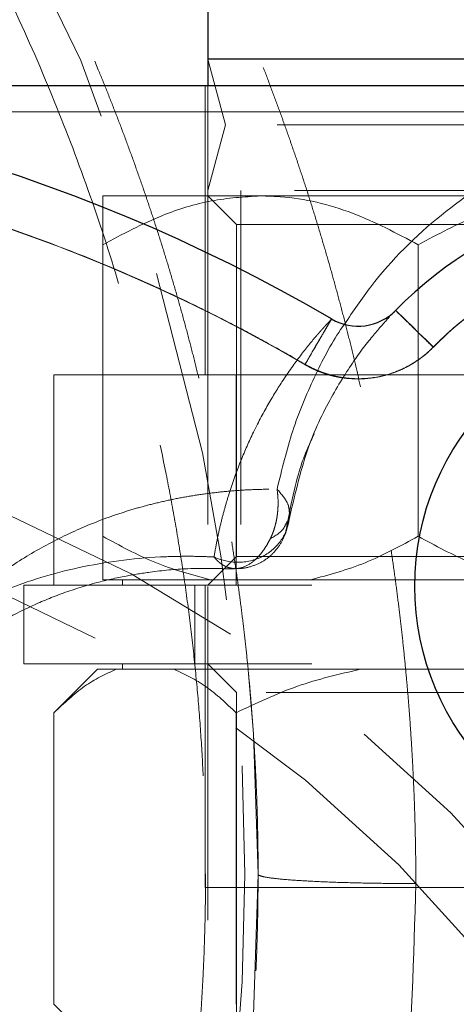
# Model space of a CAD drawing. Units: millimetres. Extents: x 0 to 420, y 0 to 297.
# Drawn here: x 267 to 269, y 228 to 232 of the extents above; entities that cross this region are included whole.
import ezdxf

# ---------------------------------------------------------------- set-up
doc = ezdxf.new("R2010")
doc.units = ezdxf.units.MM
doc.linetypes.add('HIDDEN', pattern=[1.905, 1.27, -0.635])

msp = doc.modelspace()

# ---------------------------------------------------------------- linework, layer by layer
at = {"color": 7, "linetype": 'Continuous', "lineweight": 25}
for p, q in [((268.212802, 232.3473246), (268.212802, 231.9473267)), ((268.212802, 232.3473246), (268.212802, 232.0473255)), ((269.8128023, 232.0473255), (268.212802, 232.0473255))]:
    msp.add_line(p, q, dxfattribs=at)
at = {"color": 7, "linetype": 'HIDDEN', "lineweight": 18}
for p, q in [((268.212802, 232.0473255), (268.2797895, 231.7973257)), ((268.2028019, 231.9473267), (268.2028019, 230.847326)), ((268.212802, 231.9473267), (268.212802, 228.1300248)), ((266.4512069, 231.8473251), (286.3564693, 231.8473251)), ((268.2797895, 231.7973257), (268.212802, 231.5473259)), ((269.7458149, 231.7973257), (268.2797895, 231.7973257)), ((267.812802, 231.5273256), (268.4128017, 231.5273256)), ((269.8128023, 231.5473259), (268.212802, 231.5473259)), ((268.212802, 231.5473259), (268.212802, 230.0473274)), ((268.212802, 231.5273256), (268.3210523, 231.4190746)), ((268.3378019, 231.5473259), (268.3378019, 230.0473274)), ((268.4128017, 231.5273256), (269.6128019, 231.5273256)), ((268.3210523, 231.4190746), (269.7045521, 231.4190746)), ((268.3210523, 231.4190746), (268.3210523, 230.1555754)), ((267.812802, 230.232966), (267.812802, 231.341684)), ((269.0128022, 230.232966), (269.0128022, 231.341684)), ((268.9268575, 231.0915173), (268.9183392, 231.0826004)), ((267.6271611, 230.847326), (268.3199816, 230.847326)), ((267.6271611, 230.847326), (267.6271611, 230.0473274)), ((268.3199816, 230.847326), (268.3199816, 230.0473274)), ((268.3199816, 230.847326), (269.705622, 230.847326)), ((268.5160422, 230.2869172), (268.5254075, 230.3241611)), ((268.5191043, 230.2819164), (268.5204998, 230.2904696)), ((268.5244539, 230.3130896), (268.5203583, 230.2895994)), ((268.3210523, 230.1555754), (268.212802, 230.0473274)), ((268.3210523, 230.1555754), (269.7045521, 230.1555754)), ((268.2222762, 230.0673247), (267.812802, 230.0673247)), ((267.8878018, 230.0673247), (267.8878018, 230.0473274)), ((268.6033279, 230.0673247), (268.2222762, 230.0673247)), ((269.4222764, 230.0673247), (268.6033279, 230.0673247)), ((270.5128022, 230.0473274), (267.5128021, 230.0473274)), ((267.5128021, 230.0473274), (267.5128021, 229.7473253)), ((268.1628019, 230.0473274), (268.1628019, 229.7473253)), ((268.2028019, 230.0473274), (268.2028019, 228.8973273)), ((270.5128022, 229.7473253), (267.5128021, 229.7473253)), ((267.7928016, 229.7273249), (267.6271611, 229.5616866)), ((267.7928016, 229.7273249), (267.8635717, 229.7273249)), ((267.8635717, 229.7273249), (268.0835717, 229.7273249)), ((267.8878018, 229.7473253), (267.8878018, 229.7273249)), ((268.0835717, 229.7273249), (268.7928022, 229.7273249)), ((268.212802, 229.7473253), (268.3210523, 229.6390773)), ((268.7928022, 229.7273249), (269.2328022, 229.7273249)), ((269.7045521, 229.6390773), (268.3210523, 229.6390773)), ((268.3210523, 229.6390773), (268.3210523, 228.375575)), ((267.6271611, 229.5616866), (267.6271611, 228.4529657)), ((268.3199816, 229.5616866), (268.3199816, 228.4529657)), ((269.0128022, 228.8973273), (268.2028019, 228.8973273)), ((269.8228017, 228.8973273), (269.0128022, 228.8973273)), ((267.6271611, 228.4529657), (267.812802, 228.267327))]:
    msp.add_line(p, q, dxfattribs=at)
at = {"color": 8, "linetype": 'Continuous', "lineweight": 18}
msp.add_line((286.2680578, 231.8473251), (266.5396199, 231.8473251), dxfattribs=at)
at = {"color": 8, "linetype": 'Continuous', "lineweight": 18, "flags": 128}
for points in [[(268.9274416, 231.0921133), (268.9301894, 231.0894282), (268.9383277, 231.0814709), (268.9515435, 231.0685516), (268.9693288, 231.051165), (268.9910003, 231.0299785), (269.015725, 231.0058058), (269.0425531, 230.9795768), (269.070454, 230.9523017)], [(268.6835163, 231.0592533), (268.6815777, 231.0559333), (268.6758348, 231.0461075), (268.6665096, 231.0301513), (268.6539599, 231.0086758), (268.6386675, 230.9825093), (268.6212213, 230.9526564), (268.6022901, 230.9202642), (268.5826034, 230.8865786)]]:
    msp.add_lwpolyline(points, dxfattribs=at)
at = {"color": 7, "linetype": 'HIDDEN', "lineweight": 18, "flags": 128}
for points in [[(269.070454, 230.9523017), (269.0425531, 230.9795768), (269.015725, 231.0058058), (268.9910003, 231.0299785), (268.9693288, 231.051165), (268.9515435, 231.0685516), (268.9383277, 231.0814709), (268.9301894, 231.0894282), (268.9274416, 231.0921133)], [(268.5826034, 230.8865786), (268.6022901, 230.9202642), (268.6212213, 230.9526564), (268.6386675, 230.9825093), (268.6539599, 231.0086758), (268.6665096, 231.0301513), (268.6758348, 231.0461075), (268.6815777, 231.0559333), (268.6835163, 231.0592533)], [(268.3659703, 229.7247947), (268.3859737, 229.4816674), (268.4038379, 228.9473266)], [(268.4038379, 228.9473266), (268.3859737, 228.4129859), (268.3463217, 227.9897452)]]:
    msp.add_lwpolyline(points, dxfattribs=at)
at = {"color": 7, "linetype": 'HIDDEN', "lineweight": 18}
for centre, radius in [((260.4038383, 228.947326), 7.95), ((265.4038383, 225.447326), 5.28), ((265.4038383, 225.447326), 5)]:
    msp.add_circle(centre, radius, dxfattribs=at)
at = {"color": 7, "linetype": 'Continuous', "lineweight": 25}
msp.add_circle((270.0000323, 230.0435201), 1, dxfattribs=at)
for centre, radius, start, end in [((265.4038383, 225.447326), 6.5, 59.69746262, 120.30253739), ((270.0000323, 230.0435201), 1.5, 314.351844, 135.6481561), ((268.7844295, 231.2319265), 0.2, 239.6974626, 315.6481561)]:
    msp.add_arc(centre, radius, start, end, dxfattribs=at)
at = {"color": 7, "linetype": 'HIDDEN', "lineweight": 18}
for points, knots in [([(269.0038383, 228.9121773), (269.003748, 228.9412462), (269.0035673, 228.9993893), (269.002174, 229.0866015), (268.9999596, 229.1738098), (268.9968439, 229.2610037), (268.9928487, 229.348173), (268.9879688, 229.4353075), (268.9822061, 229.5223969), (268.9755605, 229.6094309), (268.9680327, 229.6963993), (268.9596229, 229.7832918), (268.9503316, 229.8700981), (268.9401592, 229.956808), (268.9291061, 230.0434113), (268.9171728, 230.1298977), (268.9043598, 230.216257), (268.8906673, 230.3024789), (268.8760959, 230.3885538), (268.860648, 230.4744727), (268.844326, 230.560227), (268.8271322, 230.6458082), (268.8090689, 230.7312078), (268.7901386, 230.8164174), (268.7703434, 230.9014284), (268.7496859, 230.9862324), (268.7281683, 231.0708208), (268.705793, 231.1551853), (268.6825625, 231.2393172), (268.658479, 231.3232082), (268.6335449, 231.4068497), (268.6077627, 231.4902334), (268.5811346, 231.5733508), (268.5536632, 231.6561933), (268.5253507, 231.7387526), (268.4961996, 231.8210203), (268.4662123, 231.9029878), (268.435391, 231.9846467), (268.4037388, 232.0659885), (268.3712597, 232.147005), (268.3379577, 232.2276881), (268.3038369, 232.3080296), (268.2689014, 232.3880213), (268.2331551, 232.4676551), (268.1966021, 232.546923), (268.1592463, 232.6258168), (268.1210917, 232.7043284), (268.0821425, 232.7824499), (268.0424024, 232.860173), (268.0018756, 232.9374898), (267.960566, 233.0143921), (267.9184776, 233.0908719), (267.8756143, 233.1669212), (267.8319802, 233.2425318), (267.7875792, 233.3176956), (267.7424153, 233.3924048), (267.6964924, 233.4666511), (267.6498144, 233.5404263), (267.6023856, 233.6137238), (267.3841715, 233.943545), (266.958029, 234.505957), (266.2545633, 235.2367962), (265.4698623, 235.8802096), (264.6146776, 236.426927), (263.6256679, 236.9061453), (262.5003795, 237.2774072), (261.2500363, 237.4940995), (259.9812935, 237.5253279), (258.7213448, 237.3703024), (257.4975526, 237.0321363), (256.3364961, 236.5181349), (255.2636891, 235.8396981), (254.3656792, 235.0660929), (253.6349555, 234.2446248), (253.0538093, 233.4116829), (252.5749926, 232.5162013), (252.2048671, 231.5708268), (252.0182739, 230.8551503), (251.9331721, 230.4006898), (251.9027697, 230.2161117), (251.8764008, 230.0309128), (251.8540676, 229.8451877), (251.8357832, 229.6590382), (251.8215261, 229.4725646), (251.811401, 229.2858674), (251.8050423, 229.0990477), (251.8042396, 228.9744596), (251.8038383, 228.9121773)], [0, 0, 0, 0, 0.00323322, 0.006467033, 0.009701391, 0.012936244, 0.016171542, 0.019407234, 0.022643271, 0.025879602, 0.02911618, 0.032352954, 0.035589876, 0.038826898, 0.042063975, 0.04530106, 0.048538108, 0.051775076, 0.055011933, 0.05824868, 0.061485328, 0.064721884, 0.067958357, 0.071194753, 0.07443108, 0.077667344, 0.080903552, 0.08413971, 0.087375824, 0.0906119, 0.093847944, 0.097083964, 0.100319965, 0.103555956, 0.106791944, 0.110027937, 0.113263946, 0.116499979, 0.119736042, 0.122972131, 0.126208237, 0.129444358, 0.132680489, 0.135916631, 0.139152778, 0.142388931, 0.145625084, 0.148861237, 0.152097386, 0.15533353, 0.158569666, 0.161805793, 0.165041911, 0.168278019, 0.171514118, 0.17475021, 0.177986296, 0.181222382, 0.184458471, 0.187694566, 0.225200469, 0.262706194, 0.3002121, 0.337717835, 0.375223515, 0.422026422, 0.46882898, 0.515631435, 0.562434235, 0.6092787, 0.656122872, 0.702967184, 0.749811859, 0.787369422, 0.824927103, 0.86248506, 0.900041257, 0.937600594, 0.944535532, 0.95147101, 0.958406712, 0.965342199, 0.972277013, 0.979210682, 0.986142725, 0.993072658, 1, 1, 1, 1]), ([(268.4038383, 228.947326), (268.4037415, 228.9772286), (268.4035479, 229.0370337), (268.4019821, 229.1267299), (268.3994828, 229.2164036), (268.3959588, 229.3060434), (268.3914351, 229.3956381), (268.3859056, 229.4851764), (268.3793728, 229.5746471), (268.3718371, 229.664039), (268.3632995, 229.7533407), (268.3537611, 229.842541), (268.343223, 229.9316288), (268.3316867, 230.0205929), (268.3191535, 230.1094219), (268.3056251, 230.1981049), (268.2911031, 230.2866305), (268.2755893, 230.3749878), (268.2590857, 230.4631656), (268.2415945, 230.5511527), (268.2231177, 230.6389382), (268.2036577, 230.726511), (268.183217, 230.81386), (268.1617981, 230.9009744), (268.1394037, 230.9878431), (268.1160366, 231.0744552), (268.0916999, 231.1607999), (268.0663964, 231.2468662), (268.0401295, 231.3326434), (268.0129024, 231.4181207), (267.9847185, 231.5032873), (267.9555814, 231.5881325), (267.9254947, 231.6726456), (267.8944623, 231.7568161), (267.8624881, 231.8406331), (267.8295756, 231.9240871), (267.7273995, 232.1748936), (267.5382998, 232.585012), (267.2296207, 233.1355042), (266.8800815, 233.6578865), (266.4923269, 234.1492688), (265.9561592, 234.7293953), (265.2409715, 235.3513635), (264.3242024, 235.9486498), (263.3621317, 236.4049058), (262.3768177, 236.7225526), (261.388036, 236.9071065), (260.2383318, 236.97728), (258.9090054, 236.8546994), (257.4235217, 236.4270135), (255.9907725, 235.6872533), (254.9590354, 234.850191), (254.2593359, 234.087092), (253.8024123, 233.4890361), (253.3711632, 232.792318), (253.0996387, 232.2269893), (252.9465415, 231.8454051), (252.8851292, 231.6821309), (252.8272929, 231.51756), (252.7730579, 231.3517664), (252.7224505, 231.18483), (252.6754946, 231.0168299), (252.6322125, 230.847846), (252.592625, 230.6779586), (252.5567506, 230.5072486), (252.5246067, 230.335797), (252.4962082, 230.1636854), (252.4715692, 229.9909956), (252.4506996, 229.8178096), (252.433616, 229.6442099), (252.4203016, 229.4702788), (252.4108556, 229.2960992), (252.4049362, 229.1217537), (252.4042042, 229.0054687), (252.4038383, 228.947326)], [0, 0, 0, 0, 0.003574601, 0.007149213, 0.010723838, 0.014298474, 0.017873122, 0.021447782, 0.025022453, 0.028597137, 0.032171832, 0.03574654, 0.039321259, 0.04289599, 0.046470733, 0.050045488, 0.053620255, 0.057195034, 0.060769825, 0.064344627, 0.067919442, 0.071494269, 0.075069108, 0.078643958, 0.082218821, 0.085793696, 0.089368583, 0.092943482, 0.096518393, 0.100093316, 0.103668251, 0.107243198, 0.110818157, 0.114393128, 0.117968112, 0.121543107, 0.125118115, 0.150346638, 0.175467095, 0.200479664, 0.225384526, 0.250181863, 0.294775716, 0.338191265, 0.380431032, 0.421497772, 0.461394499, 0.500124517, 0.558609839, 0.619718136, 0.683459261, 0.749841727, 0.777114876, 0.807046761, 0.839637151, 0.874885704, 0.881836119, 0.888786578, 0.895737082, 0.90268763, 0.909638223, 0.91658886, 0.923539542, 0.930490268, 0.937441039, 0.944391854, 0.951342715, 0.95829362, 0.965244571, 0.972195566, 0.979146607, 0.986097693, 0.993048824, 1, 1, 1, 1]), ([(252.6038383, 228.947326), (252.6039371, 228.977434), (252.6041346, 229.0376201), (252.6057462, 229.1278466), (252.6083211, 229.2179717), (252.6119534, 229.3079954), (252.616618, 229.3979177), (252.6223215, 229.4877387), (252.6290623, 229.5774582), (252.6368407, 229.6670763), (252.6456566, 229.756593), (252.65551, 229.8460083), (252.6664011, 229.9353222), (252.6783297, 230.0245346), (252.6912958, 230.1136457), (252.7052995, 230.2026553), (252.7203407, 230.2915633), (252.7364196, 230.3803703), (252.7720295, 230.5649209), (252.8345214, 230.8434566), (252.936592, 231.2124281), (253.0567342, 231.5759564), (253.2405626, 232.0522726), (253.5136387, 232.630219), (253.9080081, 233.2876595), (254.3645091, 233.903649), (254.8795819, 234.4715404), (255.4474881, 234.9866285), (256.0634536, 235.4431259), (256.7209337, 235.8375237), (257.4141224, 236.16508), (258.1359131, 236.4236303), (258.8796856, 236.6096578), (259.6380481, 236.7224256), (260.4038213, 236.7597754), (261.1696119, 236.7224266), (261.9279575, 236.6096631), (262.6717471, 236.4236332), (263.3935222, 236.1650908), (264.0867273, 235.837529), (264.744193, 235.4431416), (265.3601731, 234.9866353), (265.928069, 234.4715602), (266.4431562, 233.903658), (266.8996461, 233.2876849), (267.2940233, 232.6302307), (267.5670931, 232.0522952), (267.7509303, 231.5759784), (267.8710696, 231.2124621), (267.9731454, 230.8434786), (268.0414993, 230.5388332), (268.0860289, 230.3015875), (268.1137947, 230.1335631), (268.1378564, 229.9651755), (268.158216, 229.7964234), (268.1748671, 229.6273073), (268.1878336, 229.4578273), (268.1970258, 229.2879834), (268.2027791, 229.1177758), (268.203485, 229.0041741), (268.2038383, 228.947326)], [0, 0, 0, 0, 0.0036871442, 0.0073706349, 0.0110509603, 0.0147286101, 0.018404075, 0.0220778466, 0.0257504171, 0.0294222792, 0.033093926, 0.0367658506, 0.040438546, 0.0441125048, 0.0477882192, 0.0514661808, 0.05514688, 0.0588308064, 0.0625184482, 0.0781645179, 0.093773626, 0.1093835608, 0.1250321046, 0.1562790323, 0.1875269744, 0.2187730314, 0.2500216613, 0.2812679936, 0.3125163712, 0.3437626709, 0.3750111041, 0.4062573873, 0.4375058239, 0.4687521241, 0.5000005495, 0.5312468325, 0.5624952697, 0.5937415668, 0.6249899817, 0.6562362754, 0.6874847011, 0.7187308996, 0.7499794026, 0.7812260235, 0.812474094, 0.8437195878, 0.8749688863, 0.8906159943, 0.906225442, 0.9218350137, 0.9374824931, 0.9444444787, 0.9513948347, 0.9583368635, 0.9652738792, 0.9722092035, 0.9791461602, 0.9860880709, 0.9930382499, 1, 1, 1, 1]), ([(262.2250733, 230.8865772), (263.1895698, 231.4502408), (264.2867125, 231.747326), (266.520964, 231.747326), (267.6181067, 231.4502408), (268.5826032, 230.8865772)], [0, 0, 0, 0, 0.5, 0.5, 1, 1, 1, 1]), ([(268.5819558, 230.8858707), (268.1026585, 231.1659144), (267.5860088, 231.3822937), (266.5141927, 231.6724678), (265.9590376, 231.7462874), (264.8486366, 231.7462915), (264.2934805, 231.6724704), (263.221666, 231.3822904), (262.7050929, 231.1659601), (262.2257209, 230.8858702)], [0, 0, 0, 0, 0.25, 0.25, 0.5, 0.5, 0.75, 0.75, 1, 1, 1, 1]), ([(268.4128017, 231.5273256), (268.3504589, 231.523427), (268.2239747, 231.5155172), (268.0209247, 231.452092), (267.8877159, 231.3814254), (267.812802, 231.341684)], [0, 0, 0, 0, 0.298417039, 0.605443744, 1, 1, 1, 1]), ([(267.812802, 231.341684), (267.812802, 231.3850494), (267.812802, 231.4732631), (267.812802, 231.5235013), (267.812802, 231.5266562), (267.812802, 231.5273256)], [0, 0, 0, 0, 0.43238727, 0.879559644, 1, 1, 1, 1]), ([(269.0128022, 231.341684), (268.9306487, 231.3850493), (268.7635335, 231.4732624), (268.5563443, 231.5235013), (268.4379281, 231.5266562), (268.4128017, 231.5273256)], [0, 0, 0, 0, 0.432390067, 0.879560601, 1, 1, 1, 1]), ([(269.6128019, 231.5273256), (269.5504591, 231.523427), (269.4239749, 231.5155172), (269.2209249, 231.452092), (269.0877161, 231.3814254), (269.0128022, 231.341684)], [0, 0, 0, 0, 0.298417039, 0.605443744, 1, 1, 1, 1]), ([(269.0704537, 230.9523015), (269.3975309, 231.2868637), (269.8793693, 231.4198746), (270.7841501, 231.1810924), (271.1376046, 230.8276379), (271.3763869, 229.922857), (271.2433759, 229.4410186), (270.9088137, 229.1139415)], [0, 0, 0, 0, 0.333333333, 0.333333333, 0.666666667, 0.666666667, 1, 1, 1, 1]), ([(270.9084666, 229.1136019), (270.9171733, 229.1222467), (270.9345699, 229.1395193), (270.9597079, 229.1663284), (270.9841018, 229.1937548), (271.0076859, 229.2218656), (271.0304776, 229.2506424), (271.0524725, 229.2800911), (271.0912446, 229.3351717), (271.1425574, 229.4188313), (271.1986119, 229.5347086), (271.2430428, 229.6555624), (271.2859558, 229.8216085), (271.3085319, 230.035964), (271.2844837, 230.2932365), (271.2103589, 230.5408154), (271.0890174, 230.7689842), (270.9252009, 230.968859), (270.725296, 231.1326386), (270.4971049, 231.2539381), (270.2495124, 231.3280173), (269.9922354, 231.3520183), (269.7779026, 231.3294046), (269.6118634, 231.2864648), (269.491035, 231.24202), (269.3751459, 231.1859403), (269.28367, 231.1297994), (269.2140802, 231.0797202), (269.1638678, 231.0395911), (269.1155427, 230.9971699), (269.0851584, 230.9669253), (269.0699468, 230.9517835)], [0, 0, 0, 0, 0.008955081, 0.017892683, 0.026819941, 0.035744017, 0.044672079, 0.053611285, 0.062568768, 0.093834822, 0.125114134, 0.156380085, 0.187659502, 0.250128023, 0.312596543, 0.375065064, 0.437533584, 0.500002105, 0.562470625, 0.624939146, 0.687407667, 0.749876187, 0.812344708, 0.843610676, 0.874890076, 0.906156098, 0.937435444, 0.95309297, 0.968713969, 0.984336849, 1, 1, 1, 1]), ([(268.9042539, 231.0678602), (268.888406, 231.0506236), (268.8567179, 231.0161587), (268.7756521, 230.9148904), (268.6828283, 230.7679942), (268.5853239, 230.5713962), (268.5420734, 230.3839657), (268.5205028, 230.2904875)], [0, 0, 0, 0, 0.2001060852, 0.4001155898, 0.6004370893, 0.8007239614, 1, 1, 1, 1]), ([(268.9268559, 231.0915171), (268.9268559, 231.0915171), (268.9299167, 231.0885281), (268.9438277, 231.0749434), (268.9547263, 231.0643006), (268.9826441, 231.0370378), (268.9995699, 231.0205091), (269.0348283, 230.986078), (269.0530507, 230.9682831), (269.0699468, 230.9517835)], [0, 0, 0, 0, 0.25, 0.25, 0.5, 0.5, 0.75, 0.75, 1, 1, 1, 1]), ([(268.6828466, 231.0585484), (268.6824541, 231.0581325), (268.6816692, 231.0573007), (268.6795961, 231.0550962), (268.6768693, 231.0521891), (268.6734318, 231.0485059), (268.6693102, 231.0440587), (268.6645091, 231.0388361), (268.6590384, 231.0328331), (268.6529082, 231.0260417), (268.6461357, 231.0184511), (268.6387366, 231.0100505), (268.630727, 231.0008289), (268.609157, 230.9756255), (268.567079, 230.9242183), (268.5020497, 230.8338451), (268.4377615, 230.7295156), (268.3825975, 230.6245189), (268.3326759, 230.5102434), (268.2982341, 230.413236), (268.2748332, 230.333349), (268.2602933, 230.2766028), (268.2470724, 230.2172873), (268.2397463, 230.1752965), (268.2360832, 230.1543011)], [0, 0, 0, 0, 0.023129598, 0.046259364, 0.06938917, 0.092518974, 0.115648779, 0.138778592, 0.161908426, 0.185038281, 0.208168133, 0.231297973, 0.254427803, 0.277557635, 0.405249791, 0.532940693, 0.626956147, 0.720970788, 0.797623624, 0.874275917, 0.905706997, 0.937138085, 0.968569072, 1, 1, 1, 1]), ([(268.7324882, 231.039694), (268.7274908, 231.0327029), (268.6838319, 230.9716259), (268.6155872, 230.8378359), (268.5302686, 230.6374589), (268.4940815, 230.4871493), (268.4759916, 230.4120094)], [0, 0, 0, 0, 0.041319988, 0.360985066, 0.680555875, 1, 1, 1, 1]), ([(268.6828485, 231.0585472), (268.6829604, 231.0587387), (268.6808923, 231.0551993), (268.6711789, 231.0385749), (268.6634983, 231.0254296), (268.6437576, 230.9916438), (268.6317662, 230.9711206), (268.6067976, 230.9283872), (268.5938997, 230.9063125), (268.5819558, 230.8858707)], [0, 0, 0, 0, 0.25, 0.25, 0.5, 0.5, 0.75, 0.75, 1, 1, 1, 1]), ([(268.5826032, 230.8865772), (268.58858, 230.8832023), (268.6005337, 230.8764523), (268.6190951, 230.8675145), (268.6380566, 230.8594764), (268.6574164, 230.8524426), (268.6771103, 230.8464094), (268.6970894, 230.8413988), (268.7172998, 230.8374223), (268.7376884, 230.8344908), (268.7582002, 230.8326119), (268.7787843, 230.8317914), (268.8305665, 230.8323891), (268.9134926, 230.8474239), (268.9935658, 230.8880662), (269.0436451, 230.9263268), (269.0615176, 230.9436434), (269.0704537, 230.9523015)], [0, 0, 0, 0, 0.038887399, 0.077775623, 0.116664563, 0.15555412, 0.194444204, 0.233334738, 0.272225652, 0.311116886, 0.350008393, 0.38890012, 0.427792005, 0.643445756, 0.859094569, 0.929548403, 1, 1, 1, 1]), ([(268.5819559, 230.8858708), (268.5876623, 230.8826446), (268.5990751, 230.8761923), (268.6167707, 230.8675945), (268.6348346, 230.859815), (268.6532682, 230.8529506), (268.6720141, 230.846995), (268.6910305, 230.841968), (268.7102707, 230.837883), (268.72969, 230.834748), (268.7720607, 230.8300244), (268.8382313, 230.8316326), (268.9074611, 230.8490658), (268.9562719, 230.8697884), (268.9873826, 230.8863401), (269.0168711, 230.9056016), (269.0447158, 230.9272265), (269.0615365, 230.9435979), (269.0699468, 230.9517835)], [0, 0, 0, 0, 0.037097576, 0.07419515, 0.111292492, 0.148389778, 0.185487043, 0.22258412, 0.259681184, 0.296778353, 0.333875436, 0.500960511, 0.668047898, 0.734439047, 0.800831897, 0.867222543, 0.933612124, 1, 1, 1, 1]), ([(268.5096168, 230.2521409), (268.5272168, 230.3450514), (268.5542832, 230.4879352), (268.6008435, 230.5873601), (268.6171279, 230.6221337)], [0, 0, 0, 0, 0.650252731, 1, 1, 1, 1]), ([(266.472386, 228.2953382), (266.4758409, 228.3167899), (266.4827508, 228.3596936), (266.4941413, 228.4232583), (266.506297, 228.4862307), (266.5193019, 228.5485426), (266.5331477, 228.6101962), (266.547851, 228.6711751), (266.5634216, 228.7314677), (266.5798713, 228.791061), (266.5972112, 228.8499422), (266.6154527, 228.9080976), (266.6346068, 228.9655114), (266.6546847, 229.0221678), (266.6756976, 229.0780507), (266.6976568, 229.133144), (266.7205735, 229.1874312), (266.744459, 229.2408958), (266.8207901, 229.4024364), (266.9695587, 229.6548992), (267.1831891, 229.8985586), (267.3718781, 230.0566347), (267.5128238, 230.1533037), (267.664576, 230.236553), (267.7939377, 230.2912757), (267.8944472, 230.3255379), (267.9618413, 230.3455618), (268.0307958, 230.3631058), (268.1012895, 230.3781024), (268.1732998, 230.390479), (268.2467844, 230.4001888), (268.3217391, 230.4070942), (268.3980071, 230.4113962), (268.4499918, 230.4118222), (268.4759842, 230.4120351)], [0, 0, 0, 0, 0.018379821, 0.036759887, 0.055140077, 0.073520258, 0.091900327, 0.110280253, 0.12866008, 0.14703993, 0.165419998, 0.183800333, 0.202180719, 0.220561002, 0.238941135, 0.257321195, 0.275701352, 0.294081686, 0.312462029, 0.444981575, 0.577490524, 0.633930904, 0.690370945, 0.746810288, 0.80324942, 0.825110453, 0.846971694, 0.86883276, 0.890693797, 0.912555107, 0.934416305, 0.956277351, 0.97813867, 1, 1, 1, 1]), ([(268.4500533, 230.2236242), (268.4522292, 230.2282268), (268.4565813, 230.2374321), (268.4621622, 230.2519689), (268.4670419, 230.2669803), (268.4711413, 230.2824694), (268.4744674, 230.2983699), (268.4770009, 230.3146334), (268.479073, 230.3343747), (268.4800147, 230.3577413), (268.479258, 230.3847646), (268.4770784, 230.4029197), (268.4759884, 230.4119996)], [0, 0, 0, 0, 0.085314965, 0.170634233, 0.255950342, 0.341270084, 0.426583415, 0.51189361, 0.597218969, 0.731500727, 0.865716918, 1, 1, 1, 1]), ([(268.5222537, 230.3242774), (268.5216565, 230.3352876), (268.5202673, 230.3609009), (268.4920668, 230.3934456), (268.4759886, 230.4120005)], [0, 0, 0, 0, 0.42986279, 1, 1, 1, 1]), ([(268.2360832, 230.1543011), (268.2601424, 230.1428185), (268.289331, 230.1347696), (268.3523651, 230.1329876), (268.3859738, 230.1395693), (268.4453919, 230.1680168), (268.4707792, 230.1896805), (268.5061804, 230.23859), (268.5163277, 230.2654717), (268.5205002, 230.2904707)], [0, 0, 0, 0, 0.25, 0.25, 0.5, 0.5, 0.75, 0.75, 1, 1, 1, 1]), ([(268.3153734, 230.1110924), (268.3181968, 230.1107436), (268.3378144, 230.1083196), (268.3751879, 230.1160226), (268.4216781, 230.1348858), (268.4608425, 230.1656971), (268.4904095, 230.2039785), (268.5107803, 230.2460514), (268.5173882, 230.276288), (268.5205408, 230.290714)], [0, 0, 0, 0, 0.027249354, 0.18933361, 0.357773032, 0.528906892, 0.696726667, 0.855306576, 1, 1, 1, 1]), ([(268.4500531, 230.223623), (268.4695141, 230.2349643), (268.4990798, 230.2521942), (268.5092389, 230.2792365), (268.512711, 230.2884788)], [0, 0, 0, 0, 0.6582289736, 1, 1, 1, 1]), ([(267.812802, 230.232966), (267.8778902, 230.1972471), (268.009251, 230.1251593), (268.1508423, 230.0867185), (268.2222762, 230.0673247)], [0, 0, 0, 0, 0.495491983, 1, 1, 1, 1]), ([(267.812802, 230.0673247), (267.812802, 230.0862464), (267.812802, 230.1245239), (267.812802, 230.1965463), (267.812802, 230.232966)], [0, 0, 0, 0, 0.494327474, 1, 1, 1, 1]), ([(268.2360828, 230.1543006), (268.2383822, 230.1515026), (268.2429813, 230.145906), (268.2502539, 230.1385449), (268.2577744, 230.1319538), (268.2655488, 230.1262219), (268.2735459, 230.121344), (268.2817419, 230.1173308), (268.2901115, 230.1141905), (268.2986334, 230.1119348), (268.3171124, 230.1090081), (268.3464444, 230.1124497), (268.3776639, 230.1301696), (268.3996315, 230.1500205), (268.4132617, 230.1650606), (268.4263135, 230.1823841), (268.4387056, 230.2017374), (268.4462721, 230.2163273), (268.4500553, 230.2236221)], [0, 0, 0, 0, 0.038422295, 0.076853115, 0.115283902, 0.153712556, 0.192140841, 0.230569422, 0.268997794, 0.307426294, 0.345854306, 0.515352645, 0.68482941, 0.747861413, 0.81090092, 0.873934567, 0.936967746, 1, 1, 1, 1]), ([(268.6033279, 230.0673247), (268.6733323, 230.0862464), (268.8149482, 230.1245243), (268.9463537, 230.1965463), (269.0128022, 230.232966)], [0, 0, 0, 0, 0.494325302, 1, 1, 1, 1]), ([(269.0128022, 230.232966), (269.0778904, 230.1972471), (269.2092512, 230.1251593), (269.3508425, 230.0867185), (269.4222764, 230.0673247)], [0, 0, 0, 0, 0.495491983, 1, 1, 1, 1]), ([(266.1681798, 228.2148576), (266.1721617, 228.2349863), (266.1801255, 228.2752444), (266.1930628, 228.3348496), (266.2067396, 228.3938698), (266.2212367, 228.4522379), (266.2365456, 228.5099568), (266.2526817, 228.5670104), (266.2696537, 228.6233874), (266.2874722, 228.679075), (266.306147, 228.7340603), (266.3256881, 228.7883302), (266.3461051, 228.841871), (266.3674077, 228.8946686), (266.3896061, 228.9467081), (266.4127103, 228.9979736), (266.4367305, 229.0484494), (266.4819291, 229.1384452), (266.5528308, 229.2639926), (266.6570925, 229.4179183), (266.7731446, 229.5605475), (266.93206, 229.7222226), (267.1467714, 229.8885424), (267.4220993, 230.0304146), (267.7177684, 230.1211431), (267.9458178, 230.1516486), (268.0988663, 230.1567415), (268.1668443, 230.1569413), (268.2130034, 230.1551818), (268.2360835, 230.154302)], [0, 0, 0, 0, 0.018142785, 0.036286251, 0.054430148, 0.072574271, 0.090718456, 0.108862586, 0.127006586, 0.14515043, 0.163294136, 0.181437772, 0.199581452, 0.217725271, 0.235869151, 0.254013022, 0.272156873, 0.290300748, 0.352638898, 0.414976747, 0.477314236, 0.539651356, 0.646875613, 0.75409292, 0.848016135, 0.941933779, 0.961288695, 0.980643854, 1, 1, 1, 1]), ([(266.4763772, 228.2777489), (266.4885252, 228.3457542), (266.5116026, 228.474943), (266.5530721, 228.6391456), (266.5890972, 228.7609822), (266.6168353, 228.8441984), (266.6439783, 228.9197488), (266.67991, 229.0112209), (266.7283834, 229.1200166), (266.7857995, 229.2324844), (266.8457271, 229.3350848), (266.9124824, 229.4357399), (266.9885888, 229.5362509), (267.083978, 229.6440467), (267.1895243, 229.7434442), (267.299867, 229.8291836), (267.4123886, 229.9021154), (267.5289535, 229.9635693), (267.6567241, 230.0166421), (267.7787056, 230.0550618), (267.8927263, 230.0810944), (268.007783, 230.0995338), (268.1429717, 230.1132871), (268.2539328, 230.1102834), (268.3136665, 230.1086665)], [0, 0, 0, 0, 0.0628889781, 0.1194693057, 0.1604145186, 0.1857704537, 0.2057856435, 0.2408428299, 0.2857771467, 0.329343581, 0.3744022882, 0.4138943566, 0.462565541, 0.5156281467, 0.5775551448, 0.6292238285, 0.6763382144, 0.7310546961, 0.7779016484, 0.8287865121, 0.8679852473, 0.8991572634, 0.9457133184, 1, 1, 1, 1]), ([(267.8635717, 229.7273249), (267.8231545, 229.7084031), (267.7413925, 229.6701251), (267.6655251, 229.5981051), (267.6271611, 229.5616866)], [0, 0, 0, 0, 0.494327964, 1, 1, 1, 1]), ([(268.3199816, 229.5616866), (268.2824028, 229.5974058), (268.2065606, 229.669495), (268.1248139, 229.7079326), (268.0835717, 229.7273249)], [0, 0, 0, 0, 0.495487121, 1, 1, 1, 1]), ([(268.7928022, 229.7273249), (268.7119679, 229.708403), (268.5484439, 229.6701249), (268.3967096, 229.5981051), (268.3199816, 229.5616866)], [0, 0, 0, 0, 0.494326566, 1, 1, 1, 1]), ([(252.4038383, 228.947326), (252.4039364, 228.9172083), (252.4041317, 228.8572594), (252.4057, 228.7677763), (252.4081683, 228.6791745), (252.4115988, 228.5914639), (252.4159388, 228.504654), (252.4211661, 228.4187538), (252.4272509, 228.3337713), (252.4341654, 228.2497144), (252.4418818, 228.1665901), (252.4503724, 228.084405), (252.4596098, 228.0031651), (252.469567, 227.9228759), (252.4802169, 227.8435425), (252.4915331, 227.7651693), (252.5034891, 227.6877604), (252.5160588, 227.6113193), (252.5292165, 227.5358493), (252.5429367, 227.4613527), (252.5783523, 227.2787244), (252.6428653, 226.9925044), (252.7496816, 226.6095381), (252.8719837, 226.2417919), (253.0614917, 225.7515262), (253.3454562, 225.1532923), (253.756718, 224.4727675), (254.2219901, 223.8501418), (254.8036068, 223.2101504), (255.5231312, 222.5795038), (256.3965203, 221.9971712), (257.3358078, 221.5344136), (258.3274669, 221.1977238), (259.3573442, 220.9930073), (260.4038776, 220.9245057), (261.4503923, 220.9930095), (262.4803224, 221.19777), (263.63664, 221.5903074), (264.8758579, 222.2517242), (265.8868673, 223.0811057), (266.5857327, 223.8502109), (267.0510408, 224.4728835), (267.4622684, 225.153388), (267.7462262, 225.7516212), (267.9357333, 226.2419018), (268.0580383, 226.60968), (268.1648417, 226.9926288), (268.2343428, 227.3009984), (268.2775762, 227.5291505), (268.3021901, 227.6732334), (268.3246033, 227.8207994), (268.3446372, 227.971824), (268.3621108, 228.1262755), (268.3768332, 228.2841159), (268.3886374, 228.4453002), (268.3972485, 228.6097763), (268.4027925, 228.7774847), (268.4034876, 228.8903687), (268.4038383, 228.9473261)], [0, 0, 0, 0, 0.003601298, 0.007168315, 0.010701053, 0.014199512, 0.01766369, 0.02109359, 0.02448921, 0.027850551, 0.031177613, 0.034470395, 0.037728899, 0.040953124, 0.044143071, 0.047298739, 0.050420129, 0.05350724, 0.056560074, 0.059578629, 0.062562907, 0.078799581, 0.094634894, 0.110068873, 0.125101545, 0.157435012, 0.189051027, 0.219950011, 0.250132418, 0.292192851, 0.33384888, 0.375102067, 0.416831562, 0.458482734, 0.500057318, 0.541632996, 0.583284169, 0.62501257, 0.686991413, 0.749870456, 0.780055776, 0.810955708, 0.842570705, 0.874901188, 0.889937224, 0.905372455, 0.921206909, 0.937440611, 0.943142, 0.948966621, 0.954914473, 0.960985559, 0.967179878, 0.973497431, 0.97993822, 0.986502244, 0.993189504, 1, 1, 1, 1]), ([(268.2038383, 228.947326), (268.2037395, 228.9172181), (268.2035419, 228.857032), (268.2019303, 228.7668055), (268.1993554, 228.6766803), (268.1957231, 228.5866566), (268.1910585, 228.4967343), (268.185355, 228.4069133), (268.1786143, 228.3171938), (268.1708359, 228.2275757), (268.16202, 228.138059), (268.1521665, 228.0486437), (268.1412754, 227.9593298), (268.1293469, 227.8701174), (268.1163807, 227.7810064), (268.102377, 227.6919968), (268.0873358, 227.6030887), (268.0712569, 227.5142817), (268.035647, 227.3297312), (267.9731551, 227.0511954), (267.8710845, 226.6822238), (267.7509424, 226.3186956), (267.5671138, 225.8423794), (267.2940378, 225.264433), (266.8996684, 224.6069925), (266.4431674, 223.991003), (265.9280946, 223.4231116), (265.3601884, 222.9080236), (264.7442228, 222.4515261), (264.0867428, 222.0571284), (263.393554, 221.729572), (262.6717633, 221.4710218), (261.9279908, 221.2849943), (261.1696284, 221.1722265), (260.4038551, 221.1348766), (259.6380646, 221.1722255), (258.8797189, 221.284989), (258.1359294, 221.4710188), (257.4141542, 221.7295613), (256.7209492, 222.057123), (256.0634835, 222.4515105), (255.4475034, 222.9080168), (254.8796074, 223.4230919), (254.3645203, 223.9909941), (253.9080303, 224.6069673), (253.5136532, 225.2644214), (253.2405833, 225.8423569), (253.0567462, 226.3186738), (252.9366069, 226.6821901), (252.8345311, 227.0511735), (252.7661772, 227.3558189), (252.7216477, 227.5930646), (252.6938818, 227.761089), (252.6698201, 227.9294766), (252.6494605, 228.0982287), (252.6328094, 228.2673448), (252.6198429, 228.4368248), (252.6106507, 228.6066687), (252.6048975, 228.7768763), (252.6041915, 228.8904779), (252.6038383, 228.947326)], [0, 0, 0, 0, 0.003687145, 0.007370636, 0.011050962, 0.014728612, 0.018404077, 0.022077849, 0.02575042, 0.029422282, 0.033093929, 0.036765853, 0.040438549, 0.044112507, 0.047788221, 0.051466183, 0.055146881, 0.058830807, 0.062518448, 0.078164522, 0.093773632, 0.109383565, 0.125032105, 0.156279038, 0.187526974, 0.218773037, 0.250021661, 0.281268, 0.312516371, 0.343762677, 0.375011104, 0.406257393, 0.437505824, 0.46875213, 0.50000055, 0.531246838, 0.56249527, 0.593741573, 0.624989982, 0.656236281, 0.687484701, 0.718730906, 0.749979403, 0.781226029, 0.812474094, 0.843719594, 0.874968886, 0.890615999, 0.906225448, 0.921835018, 0.937482493, 0.94444448, 0.951394837, 0.958336866, 0.965273882, 0.972209206, 0.979146163, 0.986088073, 0.993038251, 1, 1, 1, 1]), ([(269.0038383, 228.9121773), (268.9681441, 228.9121772), (268.9311454, 228.9123648), (268.8563071, 228.9131831), (268.8184758, 228.9138145), (268.7443043, 228.9155488), (268.7079795, 228.9166522), (268.6393507, 228.9193015), (268.6070644, 228.9208473), (268.5487162, 228.9242924), (268.5226667, 228.9261908), (268.4781882, 228.9302082), (268.4597612, 228.932326), (268.4308846, 228.9366344), (268.4204274, 228.9388242), (268.4068996, 228.9431445), (268.4038168, 228.9452745), (268.4038169, 228.9473261)], [0, 0, 0, 0, 0.125, 0.125, 0.25, 0.25, 0.375, 0.375, 0.5, 0.5, 0.625, 0.625, 0.75, 0.75, 0.875, 0.875, 1, 1, 1, 1]), ([(269.0038384, 228.9121778), (268.9961491, 228.6318256), (268.9807322, 228.069717), (268.8512684, 227.2345608), (268.647367, 226.4148344), (268.3622848, 225.6198999), (268.0015079, 224.856484), (267.5667827, 224.1322065), (267.0635632, 223.4535149), (266.4957424, 222.8277839), (265.8696194, 222.2601908), (265.1904432, 221.7571497), (264.4654409, 221.3223966), (263.7010012, 220.9617628), (262.9050885, 220.675406), (262.0845228, 220.4755834), (261.4570331, 220.3675803), (261.1043741, 220.3534168), (261.0329599, 220.3505487)], [0, 0, 0, 0, 0.065393929, 0.13111539, 0.196712174, 0.262229189, 0.32777314, 0.3933435, 0.458900599, 0.524457416, 0.590011301, 0.655571523, 0.721125892, 0.786685512, 0.852240157, 0.917799574, 0.983354241, 1, 1, 1, 1])]:
    msp.add_open_spline(points, degree=3, knots=knots, dxfattribs=at)
at = {"color": 7, "linetype": 'Continuous', "lineweight": 25}
msp.add_open_spline([(266.550733, 231.947326), (266.789784, 231.947326), (267.9311752, 231.947326), (271.5737414, 231.947326), (273.9449087, 231.947326), (278.8627678, 231.947326), (281.2339351, 231.947326), (284.8765013, 231.947326), (286.0178925, 231.947326), (286.2569435, 231.947326)], degree=3, knots=[0, 0, 0, 0, 0.25, 0.25, 0.5, 0.5, 0.75, 0.75, 1, 1, 1, 1], dxfattribs=at)
at = {"color": 8, "linetype": 'Continuous', "lineweight": 18}
for points, knots in [([(271.2606066, 228.6236019), (271.3696667, 228.7246448), (271.5877472, 228.9266939), (271.7797062, 229.2753674), (271.8799564, 229.577348), (271.9252297, 229.8146771), (271.9393524, 230.0566562), (271.9218284, 230.2984007), (271.8731671, 230.5347707), (271.7691613, 230.8356038), (271.609642, 231.1081098), (271.4101959, 231.335319), (271.2445953, 231.4818281), (271.0663581, 231.6039069), (270.8177132, 231.7325324), (270.4937335, 231.8308862), (270.1093637, 231.8556328), (269.7423078, 231.7978726), (269.4012962, 231.6662411), (269.0940604, 231.4640158), (268.873217, 231.2474315), (268.7652555, 231.0880636), (268.7324882, 231.039694)], [0, 0, 0, 0, 0.069180448, 0.138335693, 0.1729971, 0.207657659, 0.242317853, 0.276978122, 0.311639137, 0.34630007, 0.415456404, 0.450121094, 0.484787278, 0.519111575, 0.554126121, 0.623374065, 0.692647702, 0.761938673, 0.831237852, 0.900535196, 0.969811573, 1, 1, 1, 1]), ([(268.5826032, 230.8865772), (268.5607435, 230.8992511), (268.5170381, 230.9245907), (268.4509256, 230.9615892), (268.3844385, 230.9978292), (268.3175351, 231.0332395), (268.2502265, 231.067839), (268.1825098, 231.1016227), (268.1143858, 231.134592), (268.0458542, 231.1667464), (267.9769153, 231.1980861), (267.9075684, 231.2286112), (267.7333884, 231.3028007), (267.4500829, 231.4106417), (267.0516747, 231.5327435), (266.6460587, 231.6283562), (266.2350194, 231.696871), (265.8203416, 231.738174), (265.4038566, 231.7519017), (264.9873533, 231.7381753), (264.5726935, 231.6968758), (264.1616358, 231.6283598), (263.7560378, 231.532753), (263.3576089, 231.410648), (263.0546304, 231.2953156), (262.8421865, 231.2035785), (262.7159717, 231.1457412), (262.5911152, 231.0851753), (262.4676526, 231.0218163), (262.3454446, 230.9559038), (262.2652104, 230.9096938), (262.2250733, 230.8865772)], [0, 0, 0, 0, 0.011376802, 0.022746346, 0.034110274, 0.045470226, 0.056827847, 0.068184782, 0.079542677, 0.090903176, 0.102267923, 0.11363856, 0.125016727, 0.187509951, 0.250011444, 0.312504668, 0.37500616, 0.437499384, 0.500000877, 0.562494101, 0.624995593, 0.687488817, 0.74999031, 0.812483534, 0.874985026, 0.895836596, 0.916668362, 0.937490447, 0.958312993, 0.979146136, 1, 1, 1, 1]), ([(270.9088137, 229.1139415), (270.9175144, 229.1225864), (270.9348989, 229.1398594), (270.9600193, 229.1666686), (270.9843961, 229.194095), (271.0079636, 229.2222056), (271.0307394, 229.250982), (271.052719, 229.2804302), (271.0914627, 229.3355078), (271.1427355, 229.4191586), (271.198742, 229.5350171), (271.2431305, 229.6558461), (271.2859955, 229.8218526), (271.3085285, 230.0361482), (271.2844587, 230.2933418), (271.2103426, 230.5408432), (271.0890382, 230.7689449), (270.9252829, 230.9687707), (270.7254571, 231.132526), (270.4973554, 231.2538304), (270.249854, 231.3279464), (269.9926604, 231.3520163), (269.7783833, 231.3294851), (269.6123758, 231.2866239), (269.4915641, 231.2422438), (269.3756836, 231.1862334), (269.2842071, 231.1301533), (269.2146119, 231.0801237), (269.1643931, 231.0400322), (269.1160601, 230.9976493), (269.0856688, 230.9674303), (269.0704537, 230.9523015)], [0, 0, 0, 0, 0.008954627, 0.017891929, 0.026819039, 0.035743116, 0.044671325, 0.05361082, 0.06256873, 0.093834683, 0.125114071, 0.156380024, 0.187659412, 0.25012795, 0.312596489, 0.375065027, 0.437533566, 0.500002104, 0.562470643, 0.624939182, 0.68740772, 0.749876259, 0.812344797, 0.84361075, 0.874890138, 0.906156091, 0.937435479, 0.953093286, 0.968714385, 0.984337164, 1, 1, 1, 1]), ([(269.0704537, 230.9523015), (269.066545, 230.9483973), (269.0587327, 230.9405939), (269.046413, 230.9295178), (269.033672, 230.9189227), (269.0161084, 230.9055263), (268.993127, 230.8901452), (268.9544832, 230.8686993), (268.9030284, 230.8479912), (268.83808, 230.8336924), (268.7716615, 230.8302922), (268.7165835, 230.8366486), (268.6736338, 230.8470889), (268.6421934, 230.857617), (268.6116147, 230.870534), (268.5922762, 230.8812281), (268.5826032, 230.8865772)], [0, 0, 0, 0, 0.031274119, 0.062508195, 0.093755983, 0.125071162, 0.187542913, 0.250121433, 0.375067366, 0.500014719, 0.624961941, 0.749907402, 0.812381661, 0.874956745, 0.937454019, 1, 1, 1, 1])]:
    msp.add_open_spline(points, degree=3, knots=knots, dxfattribs=at)

doc.saveas('drawing.dxf')
